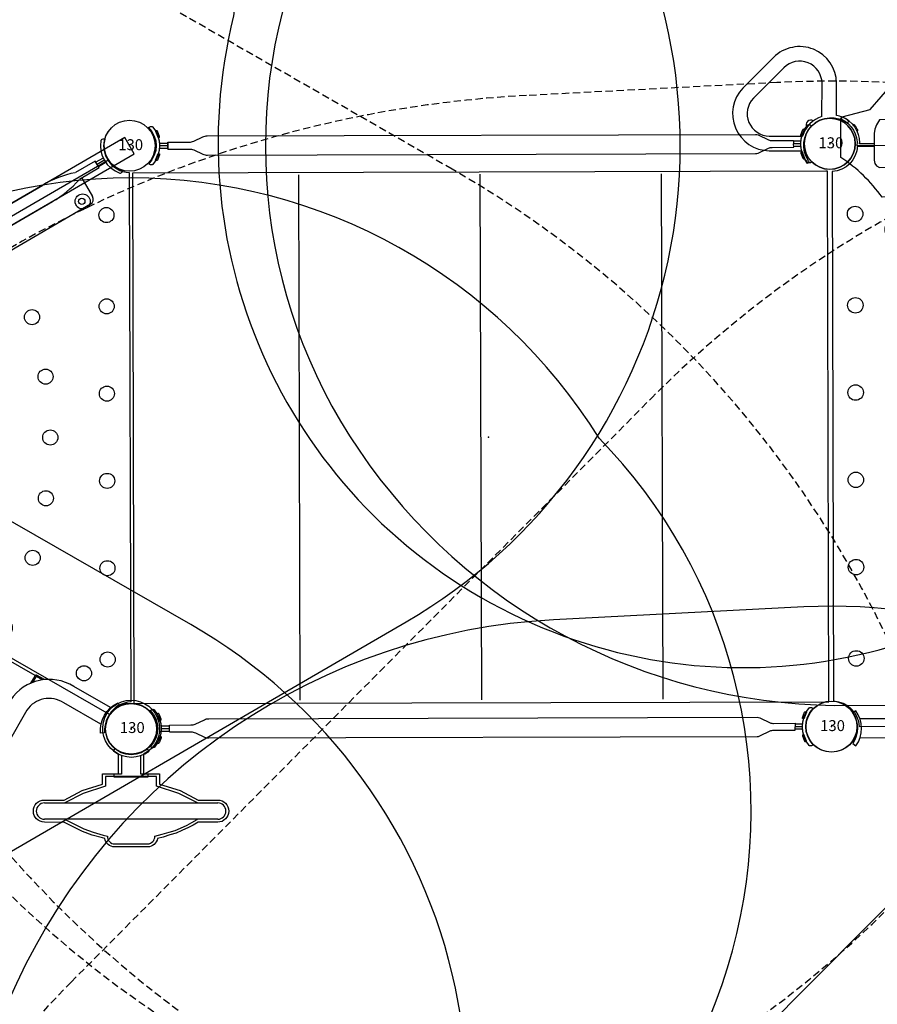
# Model space of a CAD drawing. Units: inches. Extents: x 5306 to 5865, y -5537 to -5033.
# Drawn here: x 5473 to 5532, y -5364 to -5297 of the extents above; entities that cross this region are included whole.
import ezdxf
from ezdxf.enums import TextEntityAlignment as Align

# ---------------------------------------------------------------- set-up
doc = ezdxf.new("R2010")
doc.units = ezdxf.units.IN
doc.header["$MEASUREMENT"] = 0
doc.linetypes.add('DASHED', pattern=[0.75, 0.5, -0.25])
for name, color, linetype in [('2D_GALV', 143, 'Continuous'), ('2D_PBACCENT', 250, 'Continuous'), ('2D_PBPOST', 5, 'Continuous'), ('2D_PBSLIDE', 3, 'Continuous'), ('2D_PBSTAINLESS', 132, 'Continuous'), ('2D_PBVINYL', 1, 'Continuous'), ('2D_PBVIYNL', 1, 'Continuous'), ('2D_RED', 7, 'Continuous'), ('2D_STAINLESS', 132, 'Continuous'), ('2D_VINYL', 1, 'Continuous'), ('ATTACHMENTPOINTS', 5, 'Continuous'), ('CLAMP', 1, 'Continuous'), ('KIDOPOINT', 6, 'Continuous'), ('NOPS', 2, 'Continuous'), ('OUTLINE', 30, 'Continuous'), ('SAFETY_01', 3, 'DASHED'), ('SAFETY_01_36', 6, 'Continuous'), ('SAFETY_98', 5, 'DASHED'), ('SAFETY_98_36', 6, 'Continuous'), ('SAFETY_CSA03-1', 133, 'DASHED'), ('SAFETY_CSA03-1_36', 6, 'Continuous'), ('SAFETY_CSA03-2', 6, 'DASHED'), ('SAFETY_CSA03-2_36', 6, 'Continuous'), ('SAP_INTERNAL', 7, 'Continuous'), ('TXT-HT', 7, 'Continuous')]:
    doc.layers.add(name, color=color, linetype=linetype)
doc.styles.add('SIMPLEX', font='SIMPLEX.shx')
doc.styles.add('TXT2', font='ROMANS', dxfattribs={"height": 18.75})

# ---------------------------------------------------------------- blocks, each defined once
blk = doc.blocks.new('PBSQRD00')
for p in [(0, 0), (0, 0), (39.96, 0), (0, -39.96), (39.96, -39.96)]:
    blk.add_point(p)
at = {"layer": '2D_VINYL'}
blk.add_line((38.183, -39.953), (38.065, -39.948), dxfattribs=at)
blk.add_lwpolyline([(0.149, -38.202, -0.389229), (1.9, -39.953), (38.202, -39.953, -0.389229), (39.953, -38.202), (39.953, -1.9, -0.389229), (38.202, -0.149), (1.9, -0.149, -0.389229), (0.149, -1.9)], format="xyb", close=True, dxfattribs=at)
for centre in [(4.815, -1.724), (11.075, -1.724), (17.059, -1.724), (23.043, -1.724), (29.027, -1.724), (35.287, -1.724), (34.224, -4.303), (1.724, -4.815), (29.998, -4.772), (38.378, -4.815), (4.303, -5.878), (25.977, -6.155), (22.356, -8.385), (4.772, -10.104), (1.724, -11.075), (38.378, -11.075), (19.313, -11.355), (6.155, -14.125), (1.724, -17.059), (38.378, -17.059), (8.385, -17.746), (28.747, -19.313), (11.355, -20.789), (31.717, -22.356), (1.724, -23.043), (38.378, -23.043), (33.947, -25.977), (20.789, -28.747), (1.724, -29.027), (38.378, -29.027), (35.33, -29.998), (17.746, -31.717), (14.125, -33.947), (35.799, -34.224), (1.724, -35.287), (10.104, -35.33), (38.378, -35.287), (5.878, -35.799), (4.815, -38.378), (11.075, -38.378), (17.059, -38.378), (23.043, -38.378), (29.027, -38.378), (35.287, -38.378)]:
    blk.add_circle(centre, 0.531, dxfattribs=at)
at = {"layer": 'SAP_INTERNAL'}
blk.add_point((0, 0), dxfattribs=at)
at = {"layer": 'NOPS', "flags": 3}
for tag in ['QUANTITY', 'ITEM_CATEGORY', 'PART_NUMBER', 'ITEM_NUMBER']:
    blk.add_attdef(tag, (0, 0), '', height=7, dxfattribs=at)
at = {"layer": 'TXT-HT', "style": 'SIMPLEX', "flags": 8}
blk.add_attdef('LTHT', text='', height=5, dxfattribs=at).set_placement((20.051, -22.551), align=Align.CENTER)
blk = doc.blocks.new('PBSSPS07')
at = {"layer": '2D_PBACCENT', "extrusion": (0, 0, -1)}
for p, q in [((37.979, 0.177, 0), (36.948, 0.178, 0)), ((36.948, 0.003, 0), (37.954, 0.003, 0)), ((37.954, 0.003, 0), (37.954, -0.063, 0)), ((38.025, 0.161, 0), (37.979, 0.177, 0)), ((38.136, 0.15, 0), (38.025, 0.161, 0)), ((39.149, -1.859, 0), (39.224, -1.698, 0)), ((39.224, -1.698, 0), (39.185, -1.68, 0))]:
    blk.add_line(p, q, dxfattribs=at)
for centre, radius, start, end in [((-39.967, -0.016, 0), 1.839, 295.16196, 5.16196), ((-39.911, -0.056, 0), 1.957, 292.91922, 359.79874)]:
    blk.add_arc(centre, radius, start, end, dxfattribs=at)
at = {"layer": '2D_PBSLIDE', "extrusion": (0, 0, -1)}
blk.add_lwpolyline([(-3.258, -1.291), (-3.451, -1.623), (-36.589, -1.623), (-36.782, -1.291), (-36.898, -0.987), (-36.948, -0.706), (-36.948, 1.123), (-36.904, 1.35), (-36.81, 1.521), (-36.606, 1.626), (-3.434, 1.626), (-3.23, 1.521), (-3.136, 1.35), (-3.097, 1.123), (-3.097, -0.706), (-3.142, -0.987)], close=True, dxfattribs=at)
at = {"layer": '2D_STAINLESS', "extrusion": (0, 0, -1)}
blk.add_lwpolyline([(-38.147, -0.839), (-38.096, -0.87), (-38.069, -0.908), (-38.076, -0.952), (-38.107, -1.003), (-38.138, -1.053), (-38.177, -1.114), (-38.215, -1.175), (-38.247, -1.231), (-38.277, -1.276), (-38.315, -1.304), (-38.359, -1.296), (-38.41, -1.265), (-38.42, -1.258)], dxfattribs=at)
at = {"layer": 'ATTACHMENTPOINTS', "extrusion": (0, 0, -1)}
blk.add_point((40, 0), dxfattribs=at)
at = {"layer": 'CLAMP', "extrusion": (0, 0, -1)}
blk.add_circle((-40, 0, 34.964), 1.75, dxfattribs=at)
at = {"layer": 'OUTLINE'}
blk.add_lwpolyline([(7.994, -69.179), (8, -7.627), (7.684, -7.426), (6.715, -6.69), (5.504, -5.357), (4.91, -4.663), (4.332, -4.083), (2.809, -2.361), (0.891, -1.858), (0.811, -1.704), (0.79, 1.069, 0.131227), (3.641, 3.662), (36.419, 3.678, 0.091166), (39.233, 0.942), (39.229, -1.704), (39.149, -1.858), (37.235, -2.356), (35.708, -4.083), (35.13, -4.663), (34.536, -5.357), (33.325, -6.69), (32.356, -7.426), (32, -7.652), (32, -68.945, -0.244657)], format="xyb", close=True, dxfattribs=at)
at = {"layer": 'SAFETY_01'}
blk.add_lwpolyline([(40, 74.5), (0, 74.5, 0.414214), (-74.5, 0, 0.099032), (-68.768, -28.657, -0.139383), (-63.228, -64.676, 0.221838), (-42.14, -123.912, 0.198912), (8.772, -145), (30.772, -145, 0.198912), (81.684, -123.912, 0.223866), (102.772, -65.217, -0.12782), (108.536, -29.208, 0.257227), (102.154, 41.075, 0.24646)], format="xyb", close=True, dxfattribs=at)
at = {"layer": 'SAFETY_01_36'}
blk.add_lwpolyline([(39.789, 38.5), (0, 38.5, 0.414214), (-38.5, 0, 0.096024), (-35.712, -14.385, -0.135731), (-27.424, -68.468, 0.218311), (-16.598, -98.541, 0.198039), (8.772, -109), (30.772, -109, 0.198912), (56.228, -98.456, 0.223866), (66.936, -68.652, -0.12782), (75.562, -14.759, 0.257227), (72.322, 20.924, 0.245443)], format="xyb", close=True, dxfattribs=at)
at = {"layer": 'SAFETY_CSA03-1'}
blk.add_lwpolyline([(40, 74.5), (0, 74.5, 0.414214), (-74.5, 0, 0.099032), (-68.768, -28.657, -0.139383), (-63.228, -64.676, 0.221838), (-42.14, -123.912, 0.198912), (8.772, -145), (30.772, -145, 0.198912), (81.684, -123.912, 0.223866), (102.772, -65.217, -0.12782), (108.536, -29.208, 0.257227), (102.154, 41.075, 0.24646)], format="xyb", close=True, dxfattribs=at)
at = {"layer": 'SAFETY_CSA03-1_36'}
blk.add_lwpolyline([(39.789, 38.5), (0, 38.5, 0.414214), (-38.5, 0, 0.096024), (-35.712, -14.385, -0.135731), (-27.424, -68.468, 0.218311), (-16.598, -98.541, 0.198039), (8.772, -109), (30.772, -109, 0.198912), (56.228, -98.456, 0.223866), (66.936, -68.652, -0.12782), (75.562, -14.759, 0.257227), (72.322, 20.924, 0.245443)], format="xyb", close=True, dxfattribs=at)
blk = doc.blocks.new('PB24DS00')
at = {"layer": '2D_PBACCENT'}
for points in [[(1.443, 0.933, -0.306671), (1.443, -1.164), (1.656, -1.319, 0.32492), (1.656, 1.088), (1.443, 0.933)], [(38.518, 0.933, 0.306671), (38.518, -1.164), (38.304, -1.319, -0.32492), (38.304, 1.088), (38.518, 0.933)], [(1.443, -28.592, -0.306671), (1.443, -30.689), (1.656, -30.844, 0.32492), (1.656, -28.437), (1.443, -28.592)], [(38.518, -28.592, 0.306671), (38.518, -30.689), (38.304, -30.844, -0.32492), (38.304, -28.437), (38.518, -28.592)]]:
    blk.add_lwpolyline(points, format="xyb", close=True, dxfattribs=at)
for points in [[(1.939, 0.542), (4.843, 0.542, -0.411241), (8.138, -2.422), (8.138, -12.993)], [(38.022, 0.542), (35.118, 0.542, 0.411241), (31.822, -2.422), (31.822, -12.993)], [(6.827, -0.043), (7.406, -0.043, -0.414215), (7.526, -0.163), (7.526, -0.731)], [(6.946, -0.133), (7.406, -0.133, -0.414215), (7.436, -0.163, 0.000001), (7.436, -0.163), (7.436, -0.616)], [(33.134, -0.043), (32.554, -0.043, 0.414215), (32.435, -0.163), (32.435, -0.731)], [(33.014, -0.133), (32.554, -0.133, 0.414215), (32.525, -0.163, -0.000001), (32.525, -0.163), (32.525, -0.616)], [(1.94, -0.768), (4.878, -0.768, -0.410325), (6.828, -2.465), (6.828, -12.993)], [(38.02, -0.768), (35.082, -0.768, 0.410325), (33.132, -2.465), (33.132, -12.993)], [(6.828, -12.993), (6.828, -27.176, -0.410325), (4.878, -28.873), (1.898, -28.873)], [(8.138, -12.993), (8.138, -27.219, -0.411241), (4.843, -30.183), (1.974, -30.183)], [(31.822, -12.993), (31.822, -27.219, 0.411241), (35.118, -30.183), (37.987, -30.183)], [(33.132, -12.993), (33.132, -27.176, 0.410325), (35.082, -28.873), (38.063, -28.873)], [(6.864, -29.571), (7.406, -29.571, 0.414209), (7.526, -29.452, 0.000004), (7.526, -28.91, 0.000004)], [(6.98, -29.481), (7.406, -29.481, 0.414209), (7.436, -29.452, 0.000003), (7.436, -29.026, 0.000003)], [(33.097, -29.571), (32.554, -29.571, -0.414209), (32.435, -29.452, -0.000004), (32.435, -28.91, -0.000004)], [(32.98, -29.481), (32.554, -29.481, -0.414209), (32.525, -29.452, -0.000003), (32.525, -29.026, -0.000003)]]:
    blk.add_lwpolyline(points, format="xyb", dxfattribs=at)
at = {"layer": '2D_PBVINYL'}
for points in [[(32.445, -0.114), (7.516, -0.114)], [(31.822, -14.89), (8.138, -14.89)], [(32.442, -29.494), (7.518, -29.494)]]:
    blk.add_lwpolyline(points, dxfattribs=at)
at = {"layer": 'ATTACHMENTPOINTS'}
for p in [(0, 0), (39.961, 0), (0, -29.532, -23.906), (39.961, -29.532, -23.903)]:
    blk.add_point(p, dxfattribs=at)
at = {"layer": 'CLAMP'}
for centre in [(0, 0, 38.713), (39.961, 0, 38.713), (0, -29.525, 22.259), (39.961, -29.525, 22.259)]:
    blk.add_circle(centre, 1.75, dxfattribs=at)
blk = doc.blocks.new('PBSRAB01')
at = {"layer": '2D_PBACCENT', "extrusion": (0, 0, -1)}
for p, q in [((-1.238, -1.24), (-1.263, -1.27)), ((1.238, -1.24), (1.263, -1.27)), ((38.722, -1.24), (38.697, -1.27)), ((41.198, -1.24), (41.223, -1.27)), ((39.96, -1.988), (39.96, -2.474)), ((-0.177, -2.031), (-0.177, -2.474)), ((0, -2.031), (0, -2.474)), ((0, -2.031), (0, -2.474)), ((0.177, -2.031), (0.177, -2.474)), ((39.783, -2.031), (39.783, -2.474)), ((40.137, -2.031), (40.137, -2.474)), ((-0.177, -45.893), (-0.177, -45.378)), ((0, -45.893), (0, -45.366)), ((0, -45.893), (0, -45.366)), ((0, -45.936), (0, -45.378)), ((0.177, -45.893), (0.177, -45.378)), ((39.783, -45.893), (39.783, -45.378)), ((39.96, -45.936), (39.96, -45.366)), ((39.96, -45.893), (39.96, -45.378)), ((39.96, -45.893), (39.96, -45.378)), ((40.137, -45.893), (40.137, -45.366)), ((-1.238, -46.685), (-1.263, -46.654)), ((1.238, -46.685), (1.263, -46.654)), ((38.722, -46.685), (38.697, -46.654)), ((41.198, -46.685), (41.223, -46.654))]:
    blk.add_line(p, q, dxfattribs=at)
at = {"layer": '2D_PBACCENT'}
for points in [[(0.238, -45.378), (-0.239, -45.378), (-0.239, -43.9, 0.099061), (-0.299, -43.598), (-0.595, -42.971, -0.114471), (-0.661, -42.663), (-0.661, -5.091, -0.113274), (-0.62, -4.91), (-0.281, -4.196, 0.12927), (-0.236, -3.955), (-0.236, -2.474), (0.005, -2.474)], [(-0.24, -45.378), (0.237, -45.378), (0.237, -43.9, -0.099061), (0.297, -43.598), (0.593, -42.971, 0.114471), (0.659, -42.663), (0.659, -5.091, 0.113274), (0.618, -4.91), (0.279, -4.196, -0.12927), (0.234, -3.955), (0.234, -2.474), (-0.007, -2.474)], [(40.2, -45.378), (39.723, -45.378), (39.723, -43.9, 0.099061), (39.663, -43.598), (39.367, -42.971, -0.114471), (39.301, -42.663), (39.301, -5.091, -0.113274), (39.342, -4.91), (39.681, -4.196, 0.12927), (39.726, -3.955), (39.726, -2.474), (39.967, -2.474)], [(40.199, -45.378), (40.199, -43.9, -0.099061), (40.259, -43.598), (40.555, -42.971, 0.114471), (40.621, -42.663), (40.621, -5.091, 0.113274), (40.58, -4.91), (40.241, -4.196, -0.12927), (40.196, -3.955), (40.196, -2.474), (39.955, -2.474)]]:
    blk.add_lwpolyline(points, format="xyb", dxfattribs=at)
at = {"layer": '2D_PBACCENT', "extrusion": (0, 0, -1)}
for centre, radius, start, end in [((1.081, -1.421), 0.236, 347.17799, 39.79182), ((0, 0), 1.752, 225.05104, 314.94896), ((-1.081, -1.421), 0.236, 140.20818, 192.82201), ((-38.879, -1.421), 0.236, 347.17799, 39.79182), ((-39.96, 0), 1.752, 225.05104, 314.94896), ((-41.041, -1.421), 0.236, 140.20818, 192.82201), ((1.235, -1.456), 0.0787, 310.29832, 347.17799), ((0, 0), 1.988, 229.70168, 310.29832), ((0.256, -2.031), 0.0787, 137.85622, 180), ((-0.256, -2.031), 0.0787, 0, 42.14378), ((-1.235, -1.456), 0.0787, 192.82201, 229.70168), ((-38.725, -1.456), 0.0787, 310.29832, 347.17799), ((-39.96, 0), 1.988, 229.70168, 310.29832), ((-39.704, -2.031), 0.0787, 137.85622, 180), ((-40.216, -2.031), 0.0787, 0, 42.14378), ((-41.195, -1.456), 0.0787, 192.82201, 229.70168), ((0, -47.925), 1.988, 49.70168, 130.29832), ((0.256, -45.893), 0.0787, 180, 222.14378), ((-0.256, -45.893), 0.0787, 317.85622, 0), ((-39.96, -47.925), 1.988, 49.70168, 130.29832), ((-39.704, -45.893), 0.0787, 180, 222.14378), ((-40.216, -45.893), 0.0787, 317.85622, 0), ((1.081, -46.503), 0.236, 320.20818, 12.82201), ((1.235, -46.468), 0.0787, 12.82201, 49.70168), ((0, -47.925), 1.752, 45.05104, 134.94896), ((-1.081, -46.503), 0.236, 167.17799, 219.79182), ((-1.235, -46.468), 0.0787, 130.29832, 167.17799), ((-38.879, -46.503), 0.236, 320.20818, 12.82201), ((-38.725, -46.468), 0.0787, 12.82201, 49.70168), ((-39.96, -47.925), 1.752, 45.05104, 134.94896), ((-41.041, -46.503), 0.236, 167.17799, 219.79182), ((-41.195, -46.468), 0.0787, 130.29832, 167.17799)]:
    blk.add_arc(centre, radius, start, end, dxfattribs=at)
at = {"layer": '2D_PBVINYL'}
for p, q in [((1.884, -0.271, 0.067), (1.884, -47.802, 0.067)), ((1.884, -47.802, 0.067), (38.249, -47.802, 0.067))]:
    blk.add_line(p, q, dxfattribs=at)
at = {"layer": '2D_PBVINYL', "elevation": 0.067}
blk.add_lwpolyline([(38.249, -47.802), (38.249, -0.158), (1.874, -0.158), (1.884, -0.271)], dxfattribs=at)
at = {"layer": '2D_PBVINYL'}
for points in [[(38.051, -11.529), (2.02, -11.529)], [(38.051, -23.962), (2.02, -23.962)], [(38.051, -36.395), (2.02, -36.395)]]:
    blk.add_lwpolyline(points, dxfattribs=at)
at = {"layer": '2D_STAINLESS', "extrusion": (0, 0, -1)}
for points in [[(0.533, -1.895), (0.558, -1.954, 0.425242), (0.632, -1.983), (0.988, -1.84, 0.432121), (1.018, -1.762), (0.997, -1.707)], [(-0.533, -1.895), (-0.558, -1.954, -0.425242), (-0.632, -1.983), (-0.988, -1.84, -0.432121), (-1.018, -1.762), (-0.997, -1.707)], [(-39.427, -1.895), (-39.402, -1.954, 0.425242), (-39.328, -1.983), (-38.972, -1.84, 0.432121), (-38.942, -1.762), (-38.963, -1.707)], [(-40.493, -1.895), (-40.518, -1.954, -0.425242), (-40.592, -1.983), (-40.948, -1.84, -0.432121), (-40.978, -1.762), (-40.957, -1.707)], [(0.533, -46.03), (0.558, -45.97, -0.425242), (0.632, -45.942), (0.988, -46.085, -0.432121), (1.018, -46.162), (0.997, -46.218)], [(-0.533, -46.03), (-0.558, -45.97, 0.425242), (-0.632, -45.942), (-0.988, -46.085, 0.432121), (-1.018, -46.162), (-0.997, -46.218)], [(-39.427, -46.03), (-39.402, -45.97, -0.425242), (-39.328, -45.942), (-38.972, -46.085, -0.432121), (-38.942, -46.162), (-38.963, -46.218)], [(-40.493, -46.03), (-40.518, -45.97, 0.425242), (-40.592, -45.942), (-40.948, -46.085, 0.432121), (-40.978, -46.162), (-40.957, -46.218)]]:
    blk.add_lwpolyline(points, format="xyb", close=True, dxfattribs=at)
at = {"layer": 'ATTACHMENTPOINTS'}
for p in [(0, 0), (39.96, 0), (0, -48), (40, -48)]:
    blk.add_point(p, dxfattribs=at)
at = {"layer": 'CLAMP'}
for centre in [(0, 0, 41.207), (39.96, 0, 41.207), (0, -48, 41.207), (40, -48, 41.207)]:
    blk.add_circle(centre, 1.75, dxfattribs=at)
at = {"layer": 'KIDOPOINT'}
blk.add_point((20.04, -23.436, 3.687), dxfattribs=at)
at = {"layer": 'SAFETY_01'}
blk.add_lwpolyline([(-72.743, -35.856, 0.50604), (10.12, -121.052, -0.068937), (29.88, -121.052, 0.506301), (112.733, -35.795, -0.008609), (112.713, -12.083, 0.505735), (29.85, 73.054, -0.068867), (10.11, 73.054, 0.505996), (-72.743, -12.144, -0.006925)], format="xyb", close=True, dxfattribs=at)
at = {"layer": 'SAFETY_01_36'}
blk.add_lwpolyline([(-36.797, -39.572, 0.524945), (5.18, -85.393, -0.068937), (34.82, -85.393, 0.524731), (76.803, -39.596, -0.010785), (76.777, -8.342, 0.524156), (34.785, 37.394, -0.068867), (5.175, 37.394, 0.524901), (-36.797, -8.428, -0.008728)], format="xyb", close=True, dxfattribs=at)
at = {"layer": 'SAFETY_98'}
blk.add_lwpolyline([(-72.743, -35.856, 0.50604), (10.12, -121.052, -0.068937), (29.88, -121.052, 0.506301), (112.733, -35.795, -0.008609), (112.713, -12.083, 0.505735), (29.85, 73.054, -0.068867), (10.11, 73.054, 0.505996), (-72.743, -12.144, -0.006925)], format="xyb", close=True, dxfattribs=at)
at = {"layer": 'SAFETY_98_36'}
blk.add_lwpolyline([(-36.797, -39.572, 0.524945), (5.18, -85.393, -0.068937), (34.82, -85.393, 0.524731), (76.803, -39.596, -0.010785), (76.777, -8.342, 0.524156), (34.785, 37.394, -0.068867), (5.175, 37.394, 0.524901), (-36.797, -8.428, -0.008728)], format="xyb", close=True, dxfattribs=at)
at = {"layer": 'SAFETY_CSA03-1'}
blk.add_lwpolyline([(-72.743, -35.856, 0.50604), (10.12, -121.052, -0.068937), (29.88, -121.052, 0.506301), (112.733, -35.795, -0.008609), (112.713, -12.083, 0.505735), (29.85, 73.054, -0.068867), (10.11, 73.054, 0.505996), (-72.743, -12.144, -0.006925)], format="xyb", close=True, dxfattribs=at)
at = {"layer": 'SAFETY_CSA03-1_36'}
blk.add_lwpolyline([(-36.797, -39.572, 0.524945), (5.18, -85.393, -0.068937), (34.82, -85.393, 0.524731), (76.803, -39.596, -0.010785), (76.777, -8.342, 0.524156), (34.785, 37.394, -0.068867), (5.175, 37.394, 0.524901), (-36.797, -8.428, -0.008728)], format="xyb", close=True, dxfattribs=at)
at = {"layer": 'SAFETY_CSA03-2'}
blk.add_lwpolyline([(-72.743, -35.856, 0.50604), (10.12, -121.052, -0.068937), (29.88, -121.052, 0.506301), (112.733, -35.795, -0.008609), (112.713, -12.083, 0.505735), (29.85, 73.054, -0.068867), (10.11, 73.054, 0.505996), (-72.743, -12.144, -0.006925)], format="xyb", close=True, dxfattribs=at)
at = {"layer": 'SAFETY_CSA03-2_36'}
blk.add_lwpolyline([(-36.797, -39.572, 0.524945), (5.18, -85.393, -0.068937), (34.82, -85.393, 0.524731), (76.803, -39.596, -0.010785), (76.777, -8.342, 0.524156), (34.785, 37.394, -0.068867), (5.175, 37.394, 0.524901), (-36.797, -8.428, -0.008728)], format="xyb", close=True, dxfattribs=at)
blk = doc.blocks.new('PBTRVD00')
for p in [(0, 0), (0, 0), (39.96, 0), (19.98, -34.606)]:
    blk.add_point(p)
at = {"layer": '2D_PBVIYNL'}
blk.add_lwpolyline([(19.139, -32.925), (0.988, -1.488, 0.243043), (1.836, -0.021), (38.135, -0.021, 0.243043), (38.982, -1.488)], format="xyb", dxfattribs=at)
blk.add_lwpolyline([(38.982, -1.488), (20.831, -32.925)], dxfattribs=at)
for centre in [(4.749, -1.595), (11.009, -1.595), (16.993, -1.595), (22.977, -1.595), (28.962, -1.595), (35.221, -1.595), (3.809, -3.223), (36.161, -3.223), (15.815, -5.796), (19.985, -5.487), (24.156, -5.796), (11.735, -6.714), (28.235, -6.714), (6.939, -8.645), (33.032, -8.645), (12.979, -10.707), (26.991, -10.707), (19.985, -11.477), (9.931, -13.827), (30.039, -13.827), (14.797, -14.473), (25.173, -14.473), (17.15, -17.93), (22.821, -17.93), (12.923, -19.01), (27.047, -19.01), (19.985, -21.004), (15.915, -24.192), (24.055, -24.192), (19.045, -29.613), (20.925, -29.613)]:
    blk.add_circle(centre, 0.518, dxfattribs=at)
at = {"layer": '2D_PBVIYNL', "extrusion": (0, 0, -1)}
blk.add_arc((-19.985, -34.513), 1.799, 61.94325, 118.05675, dxfattribs=at)
at = {"layer": 'SAP_INTERNAL'}
blk.add_point((0, 0), dxfattribs=at)
at = {"layer": 'NOPS', "style": 'TXT2', "flags": 3}
for tag in ['QUANTITY', 'ITEM_CATEGORY', 'PART_NUMBER', 'ITEM_NUMBER']:
    blk.add_attdef(tag, (0, 0), '', height=18.75, dxfattribs=at)
at = {"layer": 'TXT-HT', "style": 'SIMPLEX', "flags": 8}
blk.add_attdef('LTHT', text='', height=5, dxfattribs=at).set_placement((19.985, -13.977), align=Align.CENTER)
blk = doc.blocks.new('PBSTNC04')
at = {"layer": '2D_PBACCENT'}
for p, q in [((4.331, 2.126), (13.307, 2.126)), ((3.937, 0.276), (3.937, 1.732)), ((1.24, 1.238), (1.27, 1.263)), ((1.988, 0), (2.559, 0)), ((2.031, 0.177), (2.559, 0.177)), ((2.031, 0), (2.559, 0)), ((2.031, 0), (2.559, 0)), ((2.559, 0.276), (2.559, -0.276)), ((2.559, 0.276), (4.134, 0.276)), ((12.48, 0.657), (6.496, 0.657)), ((2.031, -0.177), (2.559, -0.177)), ((2.559, -0.276), (4.134, -0.276)), ((12.48, -0.657), (6.496, -0.657)), ((1.24, -1.238), (1.27, -1.263))]:
    blk.add_line(p, q, dxfattribs=at)
for centre, radius, start, end in [((4.331, 1.732), 0.394, 90, 180), ((0, 0), 1.752, 315.05104, 44.94896), ((1.421, 1.081), 0.236, 77.17799, 129.79182), ((1.456, 1.235), 0.0787, 40.29832, 77.17799), ((0, 0), 1.988, 319.70168, 40.29832), ((2.031, 0.256), 0.0787, 227.85622, 270), ((6.496, -6.76), 7.418, 90, 108.36672), ((2.031, -0.256), 0.0787, 90, 132.14378), ((6.496, 6.76), 7.418, 251.63328, 270), ((1.421, -1.081), 0.236, 230.20818, 282.82201), ((1.456, -1.235), 0.0787, 282.82201, 319.70168)]:
    blk.add_arc(centre, radius, start, end, dxfattribs=at)
at = {"layer": '2D_PBSTAINLESS'}
blk.add_circle((4.744, 1.654), 0.217, dxfattribs=at)
at = {"layer": 'ATTACHMENTPOINTS'}
blk.add_point((0, 0), dxfattribs=at)
at = {"layer": 'CLAMP'}
blk.add_circle((0, 0, 38.386), 1.75, dxfattribs=at)
at = {"layer": 'OUTLINE'}
blk.add_lwpolyline([(39.157, -19.886), (39.115, -45.573), (40.675, -45.573), (40.675, -6.38), (40.672, -0.658), (40.65, 0.637), (0, 0.637), (0, -0.658), (16.296, -0.658), (16.355, -0.787, 0.387376), (13.062, -10.291), (9.678, -11.228, 0.751812), (3.692, -24.389, 0.720031), (8.894, -37.473, 0.207294), (14.412, -35.028, 0.884448), (26.749, -26.653), (29.143, -25.82, 0.448781)], format="xyb", close=True, dxfattribs=at)
at = {"layer": 'SAFETY_01'}
blk.add_lwpolyline([(-70.44, -37.677, 0.317116), (-10.649, -107.109), (22.216, -115.35, 0.480923), (112.641, -46.488), (113.69, -1.727, 0.421089), (39.96, 73.75), (0, 73.75, 0.442846), (-73.405, -7.125)], format="xyb", close=True, dxfattribs=at)
at = {"layer": 'SAFETY_01_36'}
blk.add_lwpolyline([(-34.608, -34.199, 0.317116), (-1.892, -72.19), (30.973, -80.431, 0.480923), (76.651, -45.646), (77.7, -0.884, 0.421089), (39.96, 37.75), (0, 37.75, 0.442846), (-37.573, -3.647)], format="xyb", close=True, dxfattribs=at)
at = {"layer": 'SAFETY_98'}
blk.add_lwpolyline([(-70.44, -37.677, 0.317116), (-10.649, -107.109), (22.216, -115.35, 0.480923), (112.641, -46.488), (113.69, -1.727, 0.421089), (39.96, 73.75), (0, 73.75, 0.442846), (-73.405, -7.125)], format="xyb", close=True, dxfattribs=at)
at = {"layer": 'SAFETY_98_36'}
blk.add_lwpolyline([(-34.608, -34.199, 0.317116), (-1.892, -72.19), (30.973, -80.431, 0.480923), (76.651, -45.646), (77.7, -0.884, 0.421089), (39.96, 37.75), (0, 37.75, 0.442846), (-37.573, -3.647)], format="xyb", close=True, dxfattribs=at)
at = {"layer": 'SAFETY_CSA03-1'}
blk.add_lwpolyline([(-70.44, -37.677, 0.317116), (-10.649, -107.109), (22.216, -115.35, 0.480923), (112.641, -46.488), (113.69, -1.727, 0.421089), (39.96, 73.75), (0, 73.75, 0.442846), (-73.405, -7.125)], format="xyb", close=True, dxfattribs=at)
at = {"layer": 'SAFETY_CSA03-1_36'}
blk.add_lwpolyline([(-34.608, -34.199, 0.317116), (-1.892, -72.19), (30.973, -80.431, 0.480923), (76.651, -45.646), (77.7, -0.884, 0.421089), (39.96, 37.75), (0, 37.75, 0.442846), (-37.573, -3.647)], format="xyb", close=True, dxfattribs=at)
at = {"layer": 'SAFETY_CSA03-2'}
blk.add_lwpolyline([(-70.44, -37.677, 0.317116), (-10.649, -107.109), (22.216, -115.35, 0.480923), (112.641, -46.488), (113.69, -1.727, 0.421089), (39.96, 73.75), (0, 73.75, 0.442846), (-73.405, -7.125)], format="xyb", close=True, dxfattribs=at)
at = {"layer": 'SAFETY_CSA03-2_36'}
blk.add_lwpolyline([(-34.608, -34.199, 0.317116), (-1.892, -72.19), (30.973, -80.431, 0.480923), (76.651, -45.646), (77.7, -0.884, 0.421089), (39.96, 37.75), (0, 37.75, 0.442846), (-37.573, -3.647)], format="xyb", close=True, dxfattribs=at)
blk = doc.blocks.new('PBCIRO00')
at = {"layer": 'SAFETY_01'}
blk.add_lwpolyline([(-52.175, 52.123), (-12.215, 92.123, -0.271839), (60.043, 110.963), (78.256, 105.809, -0.11614), (107.808, 89.393), (136.623, 63.172, -0.410151), (142.219, -40.248), (120.369, -64.94, -0.008124), (118.752, -66.708), (108.716, -77.333, -0.024887), (103.419, -82.41), (78.52, -104.002, -0.406264), (-24.18, -98.099), (-50.223, -69.668, -0.134559), (-68.022, -34.979), (-72.182, -15.126, -0.253071)], format="xyb", close=True, dxfattribs=at)
at = {"layer": 'SAFETY_01_36'}
blk.add_lwpolyline([(-26.707, 26.68), (13.253, 66.68, -0.271839), (50.24, 76.323), (68.452, 71.169, -0.11614), (83.579, 62.766), (112.394, 36.546, -0.410151), (115.258, -16.391), (93.409, -41.083, -0.008124), (92.581, -41.988), (82.545, -52.613, -0.024887), (79.834, -55.212), (54.935, -76.804, -0.406264), (2.366, -73.782), (-23.676, -45.351, -0.134559), (-32.787, -27.595), (-36.947, -7.743, -0.253071)], format="xyb", close=True, dxfattribs=at)
at = {"layer": 'SAFETY_98'}
blk.add_lwpolyline([(-52.175, 52.123), (-12.215, 92.123, -0.271839), (60.043, 110.963), (78.256, 105.809, -0.11614), (107.808, 89.393), (136.623, 63.172, -0.410151), (142.219, -40.248), (120.369, -64.94, -0.008124), (118.752, -66.708), (108.716, -77.333, -0.024887), (103.419, -82.41), (78.52, -104.002, -0.406264), (-24.18, -98.099), (-50.223, -69.668, -0.134559), (-68.022, -34.979), (-72.182, -15.126, -0.253071)], format="xyb", close=True, dxfattribs=at)
at = {"layer": 'SAFETY_98_36'}
blk.add_lwpolyline([(-26.707, 26.68), (13.253, 66.68, -0.271839), (50.24, 76.323), (68.452, 71.169, -0.11614), (83.579, 62.766), (112.394, 36.546, -0.410151), (115.258, -16.391), (93.409, -41.083, -0.008124), (92.581, -41.988), (82.545, -52.613, -0.024887), (79.834, -55.212), (54.935, -76.804, -0.406264), (2.366, -73.782), (-23.676, -45.351, -0.134559), (-32.787, -27.595), (-36.947, -7.743, -0.253071)], format="xyb", close=True, dxfattribs=at)
at = {"layer": 'SAFETY_CSA03-1'}
blk.add_lwpolyline([(-52.175, 52.123), (-12.215, 92.123, -0.271839), (60.043, 110.963), (78.256, 105.809, -0.11614), (107.808, 89.393), (136.623, 63.172, -0.410151), (142.219, -40.248), (120.369, -64.94, -0.008124), (118.752, -66.708), (108.716, -77.333, -0.024887), (103.419, -82.41), (78.52, -104.002, -0.406264), (-24.18, -98.099), (-50.223, -69.668, -0.134559), (-68.022, -34.979), (-72.182, -15.126, -0.253071)], format="xyb", close=True, dxfattribs=at)
at = {"layer": 'SAFETY_CSA03-1_36'}
blk.add_lwpolyline([(-26.707, 26.68), (13.253, 66.68, -0.271839), (50.24, 76.323), (68.452, 71.169, -0.11614), (83.579, 62.766), (112.394, 36.546, -0.410151), (115.258, -16.391), (93.409, -41.083, -0.008124), (92.581, -41.988), (82.545, -52.613, -0.024887), (79.834, -55.212), (54.935, -76.804, -0.406264), (2.366, -73.782), (-23.676, -45.351, -0.134559), (-32.787, -27.595), (-36.947, -7.743, -0.253071)], format="xyb", close=True, dxfattribs=at)
at = {"layer": 'SAFETY_CSA03-2'}
blk.add_lwpolyline([(-52.175, 52.123), (-12.215, 92.123, -0.271839), (60.043, 110.963), (78.256, 105.809, -0.11614), (107.808, 89.393), (136.623, 63.172, -0.410151), (142.219, -40.248), (120.369, -64.94, -0.008124), (118.752, -66.708), (108.716, -77.333, -0.024887), (103.419, -82.41), (78.52, -104.002, -0.406264), (-24.18, -98.099), (-50.223, -69.668, -0.134559), (-68.022, -34.979), (-72.182, -15.126, -0.253071)], format="xyb", close=True, dxfattribs=at)
at = {"layer": 'SAFETY_CSA03-2_36'}
blk.add_lwpolyline([(-26.707, 26.68), (13.253, 66.68, -0.271839), (50.24, 76.323), (68.452, 71.169, -0.11614), (83.579, 62.766), (112.394, 36.546, -0.410151), (115.258, -16.391), (93.409, -41.083, -0.008124), (92.581, -41.988), (82.545, -52.613, -0.024887), (79.834, -55.212), (54.935, -76.804, -0.406264), (2.366, -73.782), (-23.676, -45.351, -0.134559), (-32.787, -27.595), (-36.947, -7.743, -0.253071)], format="xyb", close=True, dxfattribs=at)
blk = doc.blocks.new('PBFNWL03')
at = {"layer": 'SAFETY_01'}
blk.add_lwpolyline([(-27.242, -88.552), (-15.502, -94.006, 0.221272), (55.672, -93.959), (67.335, -88.523, 0.277553), (112.756, -21.146), (113.652, -3.811, 0.42943), (39.96, 73.791), (0, 73.791, 0.428663), (-73.702, -3.62), (-72.859, -20.788, 0.278599)], format="xyb", close=True, dxfattribs=at)
at = {"layer": 'SAFETY_01_36'}
blk.add_lwpolyline([(-12.075, -55.903), (-0.335, -61.356, 0.221272), (40.463, -61.33), (52.126, -55.894, 0.277553), (76.804, -19.286), (77.701, -1.952, 0.42943), (39.96, 37.791), (0, 37.791, 0.428663), (-37.745, -1.854), (-36.902, -19.022, 0.278599)], format="xyb", close=True, dxfattribs=at)
at = {"layer": 'SAFETY_98'}
blk.add_lwpolyline([(-27.242, -88.552), (-15.502, -94.006, 0.221272), (55.672, -93.959), (67.335, -88.523, 0.277553), (112.756, -21.146), (113.652, -3.811, 0.42943), (39.96, 73.791), (0, 73.791, 0.428663), (-73.702, -3.62), (-72.859, -20.788, 0.278599)], format="xyb", close=True, dxfattribs=at)
at = {"layer": 'SAFETY_98_36'}
blk.add_lwpolyline([(-12.075, -55.903), (-0.335, -61.356, 0.221272), (40.463, -61.33), (52.126, -55.894, 0.277553), (76.804, -19.286), (77.701, -1.952, 0.42943), (39.96, 37.791), (0, 37.791, 0.428663), (-37.745, -1.854), (-36.902, -19.022, 0.278599)], format="xyb", close=True, dxfattribs=at)
at = {"layer": 'SAFETY_CSA03-1'}
blk.add_lwpolyline([(-27.242, -88.552), (-15.502, -94.006, 0.221272), (55.672, -93.959), (67.335, -88.523, 0.277553), (112.756, -21.146), (113.652, -3.811, 0.42943), (39.96, 73.791), (0, 73.791, 0.428663), (-73.702, -3.62), (-72.859, -20.788, 0.278599)], format="xyb", close=True, dxfattribs=at)
at = {"layer": 'SAFETY_CSA03-1_36'}
blk.add_lwpolyline([(-12.075, -55.903), (-0.335, -61.356, 0.221272), (40.463, -61.33), (52.126, -55.894, 0.277553), (76.804, -19.286), (77.701, -1.952, 0.42943), (39.96, 37.791), (0, 37.791, 0.428663), (-37.745, -1.854), (-36.902, -19.022, 0.278599)], format="xyb", close=True, dxfattribs=at)
at = {"layer": 'SAFETY_CSA03-2'}
blk.add_lwpolyline([(-27.242, -88.552), (-15.502, -94.006, 0.221272), (55.672, -93.959), (67.335, -88.523, 0.277553), (112.756, -21.146), (113.652, -3.811, 0.42943), (39.96, 73.791), (0, 73.791, 0.428663), (-73.702, -3.62), (-72.859, -20.788, 0.278599)], format="xyb", close=True, dxfattribs=at)
at = {"layer": 'SAFETY_CSA03-2_36'}
blk.add_lwpolyline([(-12.075, -55.903), (-0.335, -61.356, 0.221272), (40.463, -61.33), (52.126, -55.894, 0.277553), (76.804, -19.286), (77.701, -1.952, 0.42943), (39.96, 37.791), (0, 37.791, 0.428663), (-37.745, -1.854), (-36.902, -19.022, 0.278599)], format="xyb", close=True, dxfattribs=at)
blk = doc.blocks.new('PBTSTC11')
at = {"layer": 'SAFETY_01'}
blk.add_lwpolyline([(-47.328, 59.013, 0.332075), (-85.103, -19.106), (-80.453, -43.175, 0.366527), (-7.405, -101.923), (39.749, -100.729, 0.374629), (110.113, -36.194), (113.25, -8.22, 0.447318), (39.96, 73.75), (0, 73.75, 0.100409), (-28.739, 67.92), (-33.889, 65.741, 0.019719), (-39.072, 63.302)], format="xyb", close=True, dxfattribs=at)
at = {"layer": 'SAFETY_01_36'}
blk.add_lwpolyline([(-30.731, 27.067, 0.332075), (-49.756, -12.277), (-45.106, -36.347, 0.366527), (-8.317, -65.934), (38.838, -64.74, 0.374629), (74.337, -32.181), (77.475, -4.208, 0.447318), (39.96, 37.75), (0, 37.75, 0.100409), (-14.711, 34.766), (-19.86, 32.587, 0.019719), (-22.475, 31.357)], format="xyb", close=True, dxfattribs=at)
at = {"layer": 'SAFETY_98'}
blk.add_lwpolyline([(-47.328, 59.013, 0.332075), (-85.103, -19.106), (-80.453, -43.175, 0.366527), (-7.405, -101.923), (39.749, -100.729, 0.374629), (110.113, -36.194), (113.25, -8.22, 0.447318), (39.96, 73.75), (0, 73.75, 0.100409), (-28.739, 67.92), (-33.889, 65.741, 0.019719), (-39.072, 63.302)], format="xyb", close=True, dxfattribs=at)
at = {"layer": 'SAFETY_98_36'}
blk.add_lwpolyline([(-30.731, 27.067, 0.332075), (-49.756, -12.277), (-45.106, -36.347, 0.366527), (-8.317, -65.934), (38.838, -64.74, 0.374629), (74.337, -32.181), (77.475, -4.208, 0.447318), (39.96, 37.75), (0, 37.75, 0.100409), (-14.711, 34.766), (-19.86, 32.587, 0.019719), (-22.475, 31.357)], format="xyb", close=True, dxfattribs=at)
at = {"layer": 'SAFETY_CSA03-1'}
blk.add_lwpolyline([(-47.328, 59.013, 0.332075), (-85.103, -19.106), (-80.453, -43.175, 0.366527), (-7.405, -101.923), (39.749, -100.729, 0.374629), (110.113, -36.194), (113.25, -8.22, 0.447318), (39.96, 73.75), (0, 73.75, 0.100409), (-28.739, 67.92), (-33.889, 65.741, 0.019719), (-39.072, 63.302)], format="xyb", close=True, dxfattribs=at)
at = {"layer": 'SAFETY_CSA03-1_36'}
blk.add_lwpolyline([(-30.731, 27.067, 0.332075), (-49.756, -12.277), (-45.106, -36.347, 0.366527), (-8.317, -65.934), (38.838, -64.74, 0.374629), (74.337, -32.181), (77.475, -4.208, 0.447318), (39.96, 37.75), (0, 37.75, 0.100409), (-14.711, 34.766), (-19.86, 32.587, 0.019719), (-22.475, 31.357)], format="xyb", close=True, dxfattribs=at)
at = {"layer": 'SAFETY_CSA03-2'}
blk.add_lwpolyline([(-47.328, 59.013, 0.332075), (-85.103, -19.106), (-80.453, -43.175, 0.366527), (-7.405, -101.923), (39.749, -100.729, 0.374629), (110.113, -36.194), (113.25, -8.22, 0.447318), (39.96, 73.75), (0, 73.75, 0.100409), (-28.739, 67.92), (-33.889, 65.741, 0.019719), (-39.072, 63.302)], format="xyb", close=True, dxfattribs=at)
at = {"layer": 'SAFETY_CSA03-2_36'}
blk.add_lwpolyline([(-30.731, 27.067, 0.332075), (-49.756, -12.277), (-45.106, -36.347, 0.366527), (-8.317, -65.934), (38.838, -64.74, 0.374629), (74.337, -32.181), (77.475, -4.208, 0.447318), (39.96, 37.75), (0, 37.75, 0.100409), (-14.711, 34.766), (-19.86, 32.587, 0.019719), (-22.475, 31.357)], format="xyb", close=True, dxfattribs=at)
blk = doc.blocks.new('PBSTWH05')
at = {"layer": '2D_PBPOST'}
blk.add_lwpolyline([(-1.117, -1.377), (-1.222, -1.528), (-1.18, -1.56, 0.324894), (1.228, -1.556), (1.123, -1.409), (1.091, -1.427, -0.330367), (-1.117, -1.377, -4.243166)], format="xyb", dxfattribs=at)
blk.add_lwpolyline([(-0.654, -1.839), (-0.654, -3.129), (-1.181, -3.129), (-1.181, -3.305), (1.181, -3.306), (1.181, -3.13), (0.657, -3.129), (0.657, -1.848)], dxfattribs=at)
at = {"layer": '2D_RED'}
for p, q in [((1.751, -3.297), (-1.751, -3.297)), ((-1.751, -3.297), (-1.751, -3.96)), ((1.751, -3.408), (1.751, -3.297)), ((-1.751, -3.96), (-3.276, -4.441)), ((1.751, -3.96), (1.751, -3.408)), ((3.276, -4.441), (1.751, -3.96)), ((-3.276, -4.441), (-4.541, -5.098)), ((4.547, -5.098), (3.276, -4.441)), ((-4.525, -6.231), (-3.243, -6.877)), ((3.387, -6.817), (3.84, -6.612)), ((3.84, -6.612), (4.166, -6.446)), ((4.166, -6.446), (4.525, -6.231)), ((4.525, -6.231), (4.541, -6.22)), ((-3.243, -6.877), (-2.602, -7.109)), ((-2.602, -7.109), (-1.906, -7.303)), ((-1.906, -7.303), (-1.624, -7.386)), ((1.624, -7.386), (2.133, -7.242)), ((2.133, -7.242), (2.608, -7.104)), ((2.608, -7.104), (3.022, -6.977)), ((3.022, -6.977), (3.387, -6.817)), ((-1.127, -7.91), (1.127, -7.91))]:
    blk.add_line(p, q, dxfattribs=at)
for points in [[(-5.939, -5.098), (5.939, -5.098)], [(5.939, -6.22), (-5.939, -6.22)]]:
    blk.add_lwpolyline(points, dxfattribs=at)
for centre, radius, start, end in [((-5.936, -5.659), 0.561, 90.35024, 269.64976), ((5.939, -5.659), 0.561, 270.00349, 89.99651), ((-1.121, -7.407), 0.504, 177.62153, 269.28216), ((1.118, -7.404), 0.506, 271.00336, 2.09295)]:
    blk.add_arc(centre, radius, start, end, dxfattribs=at)
at = {"layer": 'ATTACHMENTPOINTS'}
blk.add_point((0, 0), dxfattribs=at)
at = {"layer": 'CLAMP'}
blk.add_circle((0, 0, 23.89), 1.75, dxfattribs=at)
at = {"layer": 'OUTLINE'}
blk.add_lwpolyline([(-0.854, -3.097), (-0.854, -1.753, -4.328577), (0.857, -1.752), (0.857, -3.097), (1.951, -3.097), (1.951, -3.814), (3.353, -4.255), (4.596, -4.898), (5.939, -4.898, -0.999939), (5.939, -6.42), (4.599, -6.42), (4.263, -6.621), (3.926, -6.793), (3.468, -6.999), (3.092, -7.165), (2.665, -7.295), (2.188, -7.434), (1.811, -7.541, -0.354173), (1.129, -8.11), (-1.128, -8.11, -0.356877), (-1.812, -7.539), (-1.961, -7.495), (-2.663, -7.3), (-3.322, -7.061), (-4.573, -6.431), (-5.941, -6.42, -0.994216), (-5.94, -4.898), (-4.59, -4.898), (-3.353, -4.255), (-1.951, -3.814), (-1.951, -3.097)], format="xyb", close=True, dxfattribs=at)
at = {"layer": 'SAFETY_01'}
blk.add_lwpolyline([(-2.029, -79.905), (2.388, -79.899, 0.088867), (27.476, -74.95, 0.542816), (60.5, 42.176, 0.521988), (-60.513, 42.157, 0.542581), (-27.499, -74.942, 0.090203)], format="xyb", close=True, dxfattribs=at)
at = {"layer": 'SAFETY_01_36'}
blk.add_lwpolyline([(-1.784, -43.904), (2.001, -43.9, 0.095984), (15.568, -40.929, 0.572132), (32.074, 19.908, 0.556383), (-32.08, 19.898, 0.571875), (-15.579, -40.925, 0.097576)], format="xyb", close=True, dxfattribs=at)
at = {"layer": 'SAFETY_98'}
blk.add_lwpolyline([(-2.029, -79.905), (2.388, -79.899, 0.088867), (27.476, -74.95, 0.542816), (60.5, 42.176, 0.521988), (-60.513, 42.157, 0.542581), (-27.499, -74.942, 0.090203)], format="xyb", close=True, dxfattribs=at)
at = {"layer": 'SAFETY_98_36'}
blk.add_lwpolyline([(-1.784, -43.904), (2.001, -43.9, 0.095984), (15.568, -40.929, 0.572132), (32.074, 19.908, 0.556383), (-32.08, 19.898, 0.571875), (-15.579, -40.925, 0.097576)], format="xyb", close=True, dxfattribs=at)
at = {"layer": 'SAFETY_CSA03-1'}
blk.add_lwpolyline([(-2.029, -79.905), (2.388, -79.899, 0.088867), (27.476, -74.95, 0.542816), (60.5, 42.176, 0.521988), (-60.513, 42.157, 0.542581), (-27.499, -74.942, 0.090203)], format="xyb", close=True, dxfattribs=at)
at = {"layer": 'SAFETY_CSA03-1_36'}
blk.add_lwpolyline([(-1.784, -43.904), (2.001, -43.9, 0.095984), (15.568, -40.929, 0.572132), (32.074, 19.908, 0.556383), (-32.08, 19.898, 0.571875), (-15.579, -40.925, 0.097576)], format="xyb", close=True, dxfattribs=at)
at = {"layer": 'SAFETY_CSA03-2'}
blk.add_lwpolyline([(-2.029, -79.905), (2.388, -79.899, 0.088867), (27.476, -74.95, 0.542816), (60.5, 42.176, 0.521988), (-60.513, 42.157, 0.542581), (-27.499, -74.942, 0.090203)], format="xyb", close=True, dxfattribs=at)
at = {"layer": 'SAFETY_CSA03-2_36'}
blk.add_lwpolyline([(-1.784, -43.904), (2.001, -43.9, 0.095984), (15.568, -40.929, 0.572132), (32.074, 19.908, 0.556383), (-32.08, 19.898, 0.571875), (-15.579, -40.925, 0.097576)], format="xyb", close=True, dxfattribs=at)
at = {"layer": 'SAP_INTERNAL'}
blk.add_point((0, 0), dxfattribs=at)
blk = doc.blocks.new('PBLEGB00')
at = {"layer": '2D_GALV'}
blk.add_arc((-0.012, -1.836), 0.325, 193.06982, 347.60786, dxfattribs=at)
at = {"layer": '2D_PBACCENT'}
for p, q in [((-0.942, -1.706), (-2.567, -3.313)), ((2.558, -3.303), (0.948, -1.695)), ((-1.461, -5.912), (1.492, -5.912))]:
    blk.add_line(p, q, dxfattribs=at)
blk.add_lwpolyline([(-1.708, -1.056), (-3.277, -2.609, 0.663954), (-1.461, -6.912), (1.503, -6.912, 0.65725), (3.27, -2.6), (1.712, -1.042), (1.802, -0.883, 0.085935), (2.044, -0.17), (1.868, -0.143), (1.858, -0.2, -0.840488), (-1.868, -0.143), (-2.047, -0.17), (-2.028, -0.274, 0.086954), (-1.711, -1.042, -0.157302)], format="xyb", close=True, dxfattribs=at)
for centre, radius, start, end in [((-0.007, 0.121), 2.052, 242.9009, 297.74432), ((-1.463, -4.378), 1.534, 136.01028, 270.05932), ((1.455, -4.374), 1.538, 271.39309, 44.15426)]:
    blk.add_arc(centre, radius, start, end, dxfattribs=at)
at = {"layer": 'ATTACHMENTPOINTS'}
blk.add_point((0, 0), dxfattribs=at)
at = {"layer": 'CLAMP'}
blk.add_circle((0, 0), 1.75, dxfattribs=at)
at = {"layer": 'OUTLINE'}
blk.add_lwpolyline([(-1.708, -1.056), (-3.277, -2.609, 0.663954), (-1.461, -6.912), (1.503, -6.912, 0.65725), (3.27, -2.6), (1.712, -1.042), (1.802, -0.883, 0.085935), (2.044, -0.17), (1.868, -0.143), (1.858, -0.2, -0.840488), (-1.868, -0.143), (-2.047, -0.17), (-2.028, -0.274, 0.086954), (-1.711, -1.042, -0.157302)], format="xyb", close=True, dxfattribs=at)
at = {"layer": 'SAFETY_01'}
blk.add_lwpolyline([(43.361, -64.624, 0.768752), (0.084, 67.635, 0.768752), (-43.194, -64.624, 0.334078)], format="xyb", close=True, dxfattribs=at)
at = {"layer": 'SAFETY_01_36'}
blk.add_lwpolyline([(22.697, -35.093, 0.805493), (0.084, 31.521, 0.805493), (-22.53, -35.093, 0.353277)], format="xyb", close=True, dxfattribs=at)
at = {"layer": 'SAFETY_98'}
blk.add_lwpolyline([(43.361, -64.624, 0.768752), (0.084, 67.635, 0.768752), (-43.194, -64.624, 0.334078)], format="xyb", close=True, dxfattribs=at)
at = {"layer": 'SAFETY_98_36'}
blk.add_lwpolyline([(22.697, -35.093, 0.805493), (0.084, 31.521, 0.805493), (-22.53, -35.093, 0.353277)], format="xyb", close=True, dxfattribs=at)
at = {"layer": 'SAFETY_CSA03-1'}
blk.add_lwpolyline([(43.361, -64.624, 0.768752), (0.084, 67.635, 0.768752), (-43.194, -64.624, 0.334078)], format="xyb", close=True, dxfattribs=at)
at = {"layer": 'SAFETY_CSA03-1_36'}
blk.add_lwpolyline([(22.697, -35.093, 0.805493), (0.084, 31.521, 0.805493), (-22.53, -35.093, 0.353277)], format="xyb", close=True, dxfattribs=at)
at = {"layer": 'SAFETY_CSA03-2'}
blk.add_lwpolyline([(43.361, -64.624, 0.768752), (0.084, 67.635, 0.768752), (-43.194, -64.624, 0.334078)], format="xyb", close=True, dxfattribs=at)
at = {"layer": 'SAFETY_CSA03-2_36'}
blk.add_lwpolyline([(22.697, -35.093, 0.805493), (0.084, 31.521, 0.805493), (-22.53, -35.093, 0.353277)], format="xyb", close=True, dxfattribs=at)
blk = doc.blocks.new('PB130P00')
at = {"layer": '2D_PBPOST'}
blk.add_circle((0, 0), 1.75, dxfattribs=at)
blk.add_circle((0, 0), 1.75, dxfattribs=at)
at = {"layer": '2D_PBPOST', "style": 'SIMPLEX'}
blk.add_text('130', height=0.75, dxfattribs=at).set_placement((0.08, -0.304), align=Align.CENTER)

msp = doc.modelspace()

# ---------------------------------------------------------------- block references
for name, p, rotation in [('PBSSPS07', (5568.669, -5305.142, 40), 180.1574676110205), ('PBSTNC04', (5480.67, -5305.384, 40), 210.1575585303962), ('PBLEGB00', (5528.669, -5305.252), 225), ('PBSRAB01', (5528.669, -5305.252, 40), 270.1575130707083), ('PBTSTC11', (5431.422, -5351.075, 16), 330.1575130707084), ('PBCIRO00', (5528.99, -5414.704), 0.1574676110203654), ('PBFNWL03', (5528.86, -5374.744), 270.1574676110204), ('PB24DS00', (5446.118, -5325.459, 40), 330.1575130707084), ('PB24DS00', (5528.799, -5345.212, 40), 0.1574676110204791)]:
    msp.add_blockref(name, p, dxfattribs=dict(rotation=rotation))
for name, p in [('PBSTWH05', (5480.779, -5345.344)), ('PB130P00', (5480.67, -5305.384)), ('PB130P00', (5528.669, -5305.252)), ('PB130P00', (5480.779, -5345.344)), ('PB130P00', (5528.779, -5345.212))]:
    msp.add_blockref(name, p)
ref = msp.add_blockref('PBSQRD00', (5528.669, -5305.252, 40), dxfattribs=dict(rotation=0.1574676110204791))
ref.add_attrib('LTHT', '40', dxfattribs={"layer": 'TXT-HT', "height": 5, "rotation": 0.15747, "style": 'SIMPLEX'}).set_placement((5548.782, -5327.748, 40), align=Align.CENTER)
ref = msp.add_blockref('PBTRVD00', (5480.67, -5305.384, 40), dxfattribs=dict(rotation=270.1575130707083))
ref.add_attrib('LTHT', '40', dxfattribs={"layer": 'TXT-HT', "height": 5, "rotation": 270.15751, "style": 'SIMPLEX'}).set_placement((5466.747, -5325.408, 40), align=Align.CENTER)

doc.saveas('drawing.dxf')
